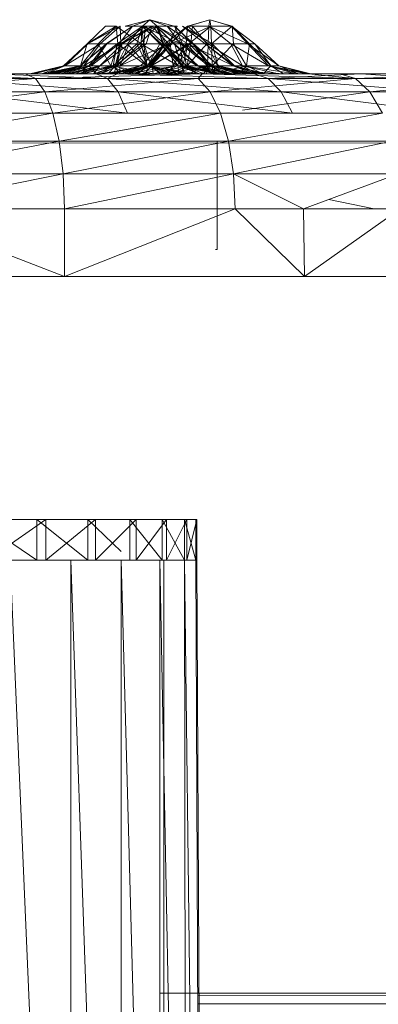
# Model space of a CAD drawing. Units: inches. Extents: x -4753 to 1967, y -2042 to 2710.
# Drawn here: x -1846 to -1820, y 74 to 147 of the extents above; entities that cross this region are included whole.
import ezdxf

# ---------------------------------------------------------------- set-up
doc = ezdxf.new("R2010")
doc.units = ezdxf.units.IN
doc.header["$MEASUREMENT"] = 0

msp = doc.modelspace()

# ---------------------------------------------------------------- linework, layer by layer
at = {"lineweight": 9}
for p, q in [((-1841.168, 145.341), (-1838.726, 146.646)), ((-1841.168, 145.341), (-1839.806, 146.646)), ((-1841.168, 145.341), (-1839.008, 146.646)), ((-1841.109, 145.341), (-1838.726, 146.646)), ((-1840.358, 145.341), (-1839.008, 146.646)), ((-1840.199, 145.341), (-1838.726, 146.646)), ((-1839.008, 146.646), (-1839.806, 146.646)), ((-1837.814, 146.646), (-1839.767, 145.341)), ((-1837.814, 146.646), (-1839.709, 145.341)), ((-1837.176, 145.341), (-1839.008, 146.646)), ((-1838.896, 145.341), (-1839.008, 146.646)), ((-1837.077, 146.646), (-1838.957, 145.341)), ((-1837.814, 146.646), (-1838.797, 145.341)), ((-1835.977, 146.646), (-1838.797, 145.341)), ((-1838.679, 145.341), (-1838.726, 146.646)), ((-1838.679, 145.341), (-1836.848, 146.646)), ((-1838.565, 145.341), (-1836.377, 146.646)), ((-1836.527, 147.119), (-1838.364, 146.646)), ((-1838.364, 146.646), (-1837.814, 146.646)), ((-1838.176, 145.341), (-1837.112, 146.646)), ((-1838.063, 145.341), (-1836.377, 146.646)), ((-1836.527, 147.119), (-1837.814, 146.646)), ((-1837.814, 146.646), (-1835.977, 146.646)), ((-1837.077, 146.646), (-1837.497, 145.341)), ((-1835.977, 146.646), (-1837.279, 145.341)), ((-1837.176, 145.341), (-1837.129, 146.646)), ((-1835.657, 145.341), (-1837.129, 146.646)), ((-1837, 145.341), (-1837.112, 146.646)), ((-1836.527, 147.119), (-1837.077, 146.646)), ((-1835.24, 146.646), (-1837.077, 146.646)), ((-1837.077, 146.646), (-1834.256, 145.341)), ((-1837.077, 146.646), (-1835.775, 145.341)), ((-1836.958, 145.341), (-1836.848, 146.646)), ((-1835.498, 145.341), (-1836.848, 146.646)), ((-1836.805, 145.341), (-1836.377, 146.646)), ((-1836.527, 147.119), (-1834.69, 146.646)), ((-1836.527, 147.119), (-1835.977, 146.646)), ((-1836.527, 147.119), (-1835.24, 146.646)), ((-1835.128, 145.341), (-1836.377, 146.646)), ((-1836.377, 146.646), (-1834.506, 146.646)), ((-1835.498, 145.341), (-1836.049, 146.646)), ((-1834.746, 145.341), (-1836.049, 146.646)), ((-1834.688, 145.341), (-1836.049, 146.646)), ((-1835.977, 146.646), (-1834.69, 146.646)), ((-1835.977, 146.646), (-1834.097, 145.341)), ((-1835.977, 146.646), (-1835.558, 145.341)), ((-1833.676, 145.341), (-1835.976, 146.646)), ((-1835.353, 145.341), (-1835.976, 146.646)), ((-1833.744, 146.646), (-1835.405, 145.341)), ((-1834.69, 146.646), (-1835.24, 146.646)), ((-1835.24, 146.646), (-1833.346, 145.341)), ((-1835.24, 146.646), (-1834.256, 145.341)), ((-1835.128, 145.341), (-1834.506, 146.646)), ((-1833.744, 146.646), (-1835.015, 145.341)), ((-1832.016, 146.646), (-1834.902, 145.341)), ((-1834.69, 146.646), (-1834.097, 145.341)), ((-1834.69, 146.646), (-1833.346, 145.341)), ((-1834.69, 146.646), (-1833.287, 145.341)), ((-1831.916, 145.341), (-1834.104, 146.646)), ((-1832.419, 145.341), (-1834.104, 146.646)), ((-1833.744, 146.646), (-1833.839, 145.341)), ((-1832.081, 147.119), (-1833.744, 146.646)), ((-1832.144, 146.646), (-1833.744, 146.646)), ((-1833.744, 146.646), (-1832.193, 145.341)), ((-1832.081, 147.119), (-1833.68, 146.646)), ((-1833.68, 146.646), (-1832.016, 146.646)), ((-1832.016, 146.646), (-1833.644, 145.341)), ((-1833.481, 145.341), (-1833.369, 146.646)), ((-1832.305, 145.341), (-1833.369, 146.646)), ((-1832.144, 146.646), (-1832.193, 145.341)), ((-1832.081, 147.119), (-1832.144, 146.646)), ((-1830.48, 146.646), (-1832.144, 146.646)), ((-1832.144, 146.646), (-1829.257, 145.341)), ((-1832.144, 146.646), (-1830.515, 145.341)), ((-1832.081, 147.119), (-1830.416, 146.646)), ((-1832.081, 147.119), (-1832.016, 146.646)), ((-1832.081, 147.119), (-1830.48, 146.646)), ((-1832.016, 146.646), (-1830.416, 146.646)), ((-1832.016, 146.646), (-1831.967, 145.341)), ((-1830.416, 146.646), (-1831.967, 145.341)), ((-1830.416, 146.646), (-1830.48, 146.646)), ((-1830.48, 146.646), (-1829.145, 145.341)), ((-1830.48, 146.646), (-1829.257, 145.341)), ((-1830.48, 146.646), (-1828.756, 145.341)), ((-1830.416, 146.646), (-1829.145, 145.341)), ((-1830.416, 146.646), (-1830.32, 145.341)), ((-1841.168, 145.341), (-1842.922, 143.709)), ((-1841.109, 145.341), (-1842.922, 143.709)), ((-1841.109, 145.341), (-1842.831, 143.709)), ((-1840.199, 145.341), (-1842.831, 143.709)), ((-1840.358, 145.341), (-1841.673, 143.709)), ((-1841.168, 145.341), (-1841.673, 143.709)), ((-1839.767, 145.341), (-1841.651, 143.709)), ((-1839.709, 145.341), (-1841.651, 143.709)), ((-1840.199, 145.341), (-1841.427, 143.709)), ((-1838.679, 145.341), (-1841.427, 143.709)), ((-1840.358, 145.341), (-1841.168, 145.341)), ((-1841.168, 145.341), (-1841.109, 145.341)), ((-1841.109, 145.341), (-1840.199, 145.341)), ((-1839.767, 145.341), (-1841.051, 143.709)), ((-1838.957, 145.341), (-1841.051, 143.709)), ((-1839.709, 145.341), (-1840.877, 143.709)), ((-1838.797, 145.341), (-1840.877, 143.709)), ((-1840.358, 145.341), (-1839.422, 143.709)), ((-1840.358, 145.341), (-1838.896, 145.341)), ((-1838.565, 145.341), (-1840.235, 143.709)), ((-1838.063, 145.341), (-1840.235, 143.709)), ((-1840.199, 145.341), (-1838.679, 145.341)), ((-1839.767, 145.341), (-1838.957, 145.341)), ((-1839.767, 145.341), (-1839.709, 145.341)), ((-1839.709, 145.341), (-1838.797, 145.341)), ((-1838.896, 145.341), (-1839.422, 143.709)), ((-1837.497, 145.341), (-1839.239, 143.709)), ((-1838.957, 145.341), (-1839.239, 143.709)), ((-1838.679, 145.341), (-1839.086, 143.709)), ((-1836.958, 145.341), (-1839.086, 143.709)), ((-1838.176, 145.341), (-1838.986, 143.709)), ((-1838.565, 145.341), (-1838.986, 143.709)), ((-1837.497, 145.341), (-1838.957, 145.341)), ((-1838.797, 145.341), (-1838.938, 143.709)), ((-1837.279, 145.341), (-1838.938, 143.709)), ((-1837.176, 145.341), (-1838.896, 145.341)), ((-1838.896, 145.341), (-1836.769, 143.709)), ((-1838.797, 145.341), (-1837.279, 145.341)), ((-1835.128, 145.341), (-1838.74, 143.709)), ((-1838.063, 145.341), (-1838.74, 143.709)), ((-1836.805, 145.341), (-1838.74, 143.709)), ((-1838.679, 145.341), (-1836.958, 145.341)), ((-1838.176, 145.341), (-1838.565, 145.341)), ((-1838.565, 145.341), (-1838.063, 145.341)), ((-1838.176, 145.341), (-1836.734, 143.709)), ((-1837, 145.341), (-1838.176, 145.341)), ((-1836.805, 145.341), (-1838.063, 145.341)), ((-1835.775, 145.341), (-1837.497, 145.341)), ((-1837.497, 145.341), (-1836.701, 143.709)), ((-1837.279, 145.341), (-1835.558, 145.341)), ((-1837.279, 145.341), (-1836.354, 143.709)), ((-1835.405, 145.341), (-1837.204, 143.709)), ((-1837.176, 145.341), (-1834.428, 143.709)), ((-1837.176, 145.341), (-1836.769, 143.709)), ((-1835.657, 145.341), (-1837.176, 145.341)), ((-1835.353, 145.341), (-1837, 145.341)), ((-1837, 145.341), (-1836.734, 143.709)), ((-1836.958, 145.341), (-1836.434, 143.709)), ((-1836.958, 145.341), (-1835.498, 145.341)), ((-1836.805, 145.341), (-1835.128, 145.341)), ((-1835.353, 145.341), (-1836.734, 143.709)), ((-1835.775, 145.341), (-1836.701, 143.709)), ((-1835.015, 145.341), (-1836.604, 143.709)), ((-1835.405, 145.341), (-1836.604, 143.709)), ((-1835.498, 145.341), (-1836.434, 143.709)), ((-1834.902, 145.341), (-1836.43, 143.709)), ((-1833.644, 145.341), (-1836.43, 143.709)), ((-1835.405, 145.341), (-1836.43, 143.709)), ((-1835.128, 145.341), (-1836.399, 143.709)), ((-1833.481, 145.341), (-1836.399, 143.709)), ((-1835.558, 145.341), (-1836.354, 143.709)), ((-1834.256, 145.341), (-1835.775, 145.341)), ((-1835.775, 145.341), (-1834.116, 143.709)), ((-1834.746, 145.341), (-1835.657, 145.341)), ((-1835.657, 145.341), (-1833.024, 143.709)), ((-1835.657, 145.341), (-1834.428, 143.709)), ((-1835.558, 145.341), (-1834.097, 145.341)), ((-1835.558, 145.341), (-1833.815, 143.709)), ((-1835.498, 145.341), (-1834.181, 143.709)), ((-1835.498, 145.341), (-1834.688, 145.341)), ((-1834.902, 145.341), (-1835.405, 145.341)), ((-1835.015, 145.341), (-1835.405, 145.341)), ((-1833.676, 145.341), (-1835.353, 145.341)), ((-1835.353, 145.341), (-1834.082, 143.709)), ((-1835.128, 145.341), (-1833.481, 145.341)), ((-1833.839, 145.341), (-1835.015, 145.341)), ((-1835.015, 145.341), (-1834.792, 143.709)), ((-1834.902, 145.341), (-1833.644, 145.341)), ((-1833.839, 145.341), (-1834.792, 143.709)), ((-1834.746, 145.341), (-1832.934, 143.709)), ((-1834.746, 145.341), (-1833.024, 143.709)), ((-1834.688, 145.341), (-1834.746, 145.341)), ((-1834.688, 145.341), (-1834.181, 143.709)), ((-1834.688, 145.341), (-1832.934, 143.709)), ((-1833.644, 145.341), (-1834.491, 143.709)), ((-1833.346, 145.341), (-1834.256, 145.341)), ((-1834.256, 145.341), (-1834.116, 143.709)), ((-1834.256, 145.341), (-1832.177, 143.709)), ((-1834.097, 145.341), (-1833.287, 145.341)), ((-1834.097, 145.341), (-1832.004, 143.709)), ((-1834.097, 145.341), (-1833.815, 143.709)), ((-1833.676, 145.341), (-1834.082, 143.709)), ((-1832.193, 145.341), (-1833.839, 145.341)), ((-1833.839, 145.341), (-1832.254, 143.709)), ((-1833.481, 145.341), (-1833.746, 143.709)), ((-1832.305, 145.341), (-1833.746, 143.709)), ((-1832.419, 145.341), (-1833.676, 145.341)), ((-1833.676, 145.341), (-1830.337, 143.709)), ((-1833.644, 145.341), (-1831.967, 145.341)), ((-1833.644, 145.341), (-1831.906, 143.709)), ((-1833.481, 145.341), (-1832.305, 145.341)), ((-1833.287, 145.341), (-1833.346, 145.341)), ((-1833.346, 145.341), (-1832.177, 143.709)), ((-1833.346, 145.341), (-1831.404, 143.709)), ((-1833.287, 145.341), (-1831.404, 143.709)), ((-1833.287, 145.341), (-1832.004, 143.709)), ((-1832.419, 145.341), (-1830.246, 143.709)), ((-1832.419, 145.341), (-1830.337, 143.709)), ((-1831.916, 145.341), (-1832.419, 145.341)), ((-1832.305, 145.341), (-1831.916, 145.341)), ((-1832.305, 145.341), (-1831.495, 143.709)), ((-1832.193, 145.341), (-1832.254, 143.709)), ((-1830.515, 145.341), (-1832.193, 145.341)), ((-1832.193, 145.341), (-1829.669, 143.709)), ((-1831.967, 145.341), (-1830.32, 145.341)), ((-1831.967, 145.341), (-1831.906, 143.709)), ((-1831.916, 145.341), (-1831.495, 143.709)), ((-1831.916, 145.341), (-1830.246, 143.709)), ((-1830.32, 145.341), (-1831.906, 143.709)), ((-1829.257, 145.341), (-1830.515, 145.341)), ((-1830.515, 145.341), (-1829.669, 143.709)), ((-1830.515, 145.341), (-1827.73, 143.709)), ((-1830.32, 145.341), (-1829.145, 145.341)), ((-1830.32, 145.341), (-1829.368, 143.709)), ((-1829.145, 145.341), (-1829.368, 143.709)), ((-1828.756, 145.341), (-1829.257, 145.341)), ((-1829.257, 145.341), (-1827.73, 143.709)), ((-1829.257, 145.341), (-1826.957, 143.709)), ((-1829.145, 145.341), (-1828.756, 145.341)), ((-1829.145, 145.341), (-1827.556, 143.709)), ((-1828.756, 145.341), (-1826.957, 143.709)), ((-1828.756, 145.341), (-1827.556, 143.709)), ((-1845.407, 143.119), (-1842.922, 143.709)), ((-1845.407, 143.119), (-1842.831, 143.709)), ((-1845.217, 143.119), (-1842.922, 143.709)), ((-1845.086, 143.119), (-1842.831, 143.709)), ((-1844.543, 143.119), (-1841.673, 143.709)), ((-1844.543, 143.119), (-1842.922, 143.709)), ((-1844.278, 143.119), (-1841.427, 143.709)), ((-1844.278, 143.119), (-1842.831, 143.709)), ((-1844.006, 143.119), (-1841.651, 143.709)), ((-1844.006, 143.119), (-1840.877, 143.709)), ((-1843.817, 143.119), (-1841.651, 143.709)), ((-1843.685, 143.119), (-1840.877, 143.709)), ((-1843.395, 143.119), (-1841.673, 143.709)), ((-1843.131, 143.119), (-1841.051, 143.709)), ((-1843.131, 143.119), (-1841.651, 143.709)), ((-1843.036, 143.119), (-1841.427, 143.709)), ((-1841.673, 143.709), (-1842.922, 143.709)), ((-1842.922, 143.709), (-1842.831, 143.709)), ((-1842.877, 143.119), (-1840.877, 143.709)), ((-1842.877, 143.119), (-1838.938, 143.709)), ((-1842.831, 143.709), (-1841.427, 143.709)), ((-1842.719, 143.119), (-1840.144, 143.709)), ((-1842.719, 143.119), (-1840.235, 143.709)), ((-1842.53, 143.119), (-1840.235, 143.709)), ((-1842.399, 143.119), (-1840.144, 143.709)), ((-1841.995, 143.119), (-1841.051, 143.709)), ((-1841.887, 143.119), (-1839.422, 143.709)), ((-1841.887, 143.119), (-1841.673, 143.709)), ((-1841.845, 143.119), (-1840.235, 143.709)), ((-1841.695, 143.119), (-1840.144, 143.709)), ((-1841.695, 143.119), (-1838.74, 143.709)), ((-1839.422, 143.709), (-1841.673, 143.709)), ((-1840.877, 143.709), (-1841.651, 143.709)), ((-1841.651, 143.709), (-1841.051, 143.709)), ((-1841.636, 143.119), (-1838.938, 143.709)), ((-1841.447, 143.119), (-1841.427, 143.709)), ((-1841.447, 143.119), (-1839.086, 143.709)), ((-1841.427, 143.709), (-1839.086, 143.709)), ((-1840.486, 143.119), (-1841.051, 143.709)), ((-1841.051, 143.709), (-1839.239, 143.709)), ((-1838.938, 143.709), (-1840.877, 143.709)), ((-1840.708, 143.119), (-1838.986, 143.709)), ((-1840.708, 143.119), (-1840.235, 143.709)), ((-1840.486, 143.119), (-1839.239, 143.709)), ((-1840.349, 143.119), (-1838.74, 143.709)), ((-1840.235, 143.709), (-1840.144, 143.709)), ((-1840.144, 143.709), (-1838.74, 143.709)), ((-1840.108, 143.119), (-1839.422, 143.709)), ((-1840.047, 143.119), (-1838.938, 143.709)), ((-1840.047, 143.119), (-1836.354, 143.709)), ((-1839.618, 143.119), (-1839.086, 143.709)), ((-1839.559, 143.119), (-1837.204, 143.709)), ((-1839.559, 143.119), (-1836.43, 143.709)), ((-1836.237, 143.119), (-1839.422, 143.709)), ((-1839.422, 143.709), (-1836.769, 143.709)), ((-1838.181, 143.119), (-1839.422, 143.709)), ((-1839.369, 143.119), (-1837.204, 143.709)), ((-1838.708, 143.119), (-1839.239, 143.709)), ((-1839.239, 143.119), (-1836.43, 143.709)), ((-1836.701, 143.709), (-1839.239, 143.709)), ((-1839.2, 143.119), (-1836.734, 143.709)), ((-1839.2, 143.119), (-1838.986, 143.709)), ((-1839.086, 143.709), (-1836.434, 143.709)), ((-1837.674, 143.119), (-1839.086, 143.709)), ((-1836.734, 143.709), (-1838.986, 143.709)), ((-1836.354, 143.709), (-1838.938, 143.709)), ((-1838.76, 143.119), (-1838.74, 143.709)), ((-1838.76, 143.119), (-1836.399, 143.709)), ((-1838.74, 143.709), (-1836.399, 143.709)), ((-1838.708, 143.119), (-1836.701, 143.709)), ((-1838.683, 143.119), (-1836.604, 143.709)), ((-1838.683, 143.119), (-1837.204, 143.709)), ((-1838.431, 143.119), (-1836.43, 143.709)), ((-1838.431, 143.119), (-1834.491, 143.709)), ((-1838.218, 143.119), (-1836.354, 143.709)), ((-1837.674, 143.119), (-1836.434, 143.709)), ((-1837.548, 143.119), (-1836.604, 143.709)), ((-1837.421, 143.119), (-1836.734, 143.709)), ((-1836.43, 143.709), (-1837.204, 143.709)), ((-1837.204, 143.709), (-1836.604, 143.709)), ((-1837.189, 143.119), (-1834.491, 143.709)), ((-1836.931, 143.119), (-1836.399, 143.709)), ((-1836.781, 143.119), (-1836.701, 143.709)), ((-1834.407, 143.119), (-1836.769, 143.709)), ((-1834.428, 143.709), (-1836.769, 143.709)), ((-1833.55, 143.119), (-1836.734, 143.709)), ((-1836.734, 143.709), (-1834.082, 143.709)), ((-1835.494, 143.119), (-1836.734, 143.709)), ((-1834.836, 143.119), (-1836.701, 143.709)), ((-1833.007, 143.119), (-1836.701, 143.709)), ((-1836.701, 143.709), (-1834.116, 143.709)), ((-1835.25, 143.119), (-1836.604, 143.709)), ((-1836.604, 143.709), (-1834.792, 143.709)), ((-1836.434, 143.709), (-1834.181, 143.709)), ((-1833.969, 143.119), (-1836.434, 143.709)), ((-1835.747, 143.119), (-1836.434, 143.709)), ((-1834.491, 143.709), (-1836.43, 143.709)), ((-1836.399, 143.709), (-1833.746, 143.709)), ((-1834.987, 143.119), (-1836.399, 143.709)), ((-1836.274, 143.119), (-1836.354, 143.709)), ((-1833.815, 143.709), (-1836.354, 143.709)), ((-1836.274, 143.119), (-1833.815, 143.709)), ((-1835.599, 143.119), (-1834.491, 143.709)), ((-1835.599, 143.119), (-1831.906, 143.709)), ((-1835.25, 143.119), (-1832.254, 143.709)), ((-1835.25, 143.119), (-1834.792, 143.709)), ((-1834.987, 143.119), (-1833.746, 143.709)), ((-1832.254, 143.709), (-1834.792, 143.709)), ((-1831.906, 143.709), (-1834.491, 143.709)), ((-1833.024, 143.709), (-1834.428, 143.709)), ((-1834.407, 143.119), (-1834.428, 143.709)), ((-1832.819, 143.119), (-1834.428, 143.709)), ((-1831.577, 143.119), (-1834.428, 143.709)), ((-1834.346, 143.119), (-1833.815, 143.709)), ((-1834.181, 143.709), (-1832.934, 143.709)), ((-1831.324, 143.119), (-1834.181, 143.709)), ((-1832.46, 143.119), (-1834.181, 143.709)), ((-1833.969, 143.119), (-1834.181, 143.709)), ((-1833.007, 143.119), (-1834.116, 143.709)), ((-1831.418, 143.119), (-1834.116, 143.709)), ((-1830.39, 143.119), (-1834.116, 143.709)), ((-1834.116, 143.709), (-1832.177, 143.709)), ((-1831.721, 143.119), (-1834.082, 143.709)), ((-1831.741, 143.709), (-1834.082, 143.709)), ((-1832.568, 143.119), (-1833.815, 143.709)), ((-1832.004, 143.709), (-1833.815, 143.709)), ((-1833.77, 143.119), (-1831.906, 143.709)), ((-1833.06, 143.119), (-1833.746, 143.709)), ((-1833.746, 143.709), (-1831.495, 143.709)), ((-1831.281, 143.119), (-1833.746, 143.709)), ((-1832.934, 143.709), (-1833.024, 143.709)), ((-1830.448, 143.119), (-1833.024, 143.709)), ((-1831.577, 143.119), (-1833.024, 143.709)), ((-1830.769, 143.119), (-1833.024, 143.709)), ((-1830.448, 143.119), (-1832.934, 143.709)), ((-1830.638, 143.119), (-1832.934, 143.709)), ((-1831.324, 143.119), (-1832.934, 143.709)), ((-1832.568, 143.119), (-1832.004, 143.709)), ((-1832.333, 143.119), (-1832.254, 143.709)), ((-1828.56, 143.119), (-1832.254, 143.709)), ((-1830.389, 143.119), (-1832.254, 143.709)), ((-1832.254, 143.709), (-1829.669, 143.709)), ((-1830.39, 143.119), (-1832.177, 143.709)), ((-1829.369, 143.119), (-1832.177, 143.709)), ((-1829.048, 143.119), (-1832.177, 143.709)), ((-1832.177, 143.709), (-1831.404, 143.709)), ((-1829.923, 143.119), (-1832.004, 143.709)), ((-1831.059, 143.119), (-1832.004, 143.709)), ((-1831.404, 143.709), (-1832.004, 143.709)), ((-1831.826, 143.119), (-1831.906, 143.709)), ((-1829.368, 143.709), (-1831.906, 143.709)), ((-1831.826, 143.119), (-1829.368, 143.709)), ((-1830.337, 143.709), (-1831.741, 143.709)), ((-1831.721, 143.119), (-1831.741, 143.709)), ((-1830.132, 143.119), (-1831.741, 143.709)), ((-1828.89, 143.119), (-1831.741, 143.709)), ((-1831.495, 143.709), (-1830.246, 143.709)), ((-1828.637, 143.119), (-1831.495, 143.709)), ((-1829.773, 143.119), (-1831.495, 143.709)), ((-1831.281, 143.119), (-1831.495, 143.709)), ((-1829.237, 143.119), (-1831.404, 143.709)), ((-1829.048, 143.119), (-1831.404, 143.709)), ((-1829.923, 143.119), (-1831.404, 143.709)), ((-1830.246, 143.709), (-1830.337, 143.709)), ((-1828.082, 143.119), (-1830.337, 143.709)), ((-1828.976, 143.269), (-1830.337, 143.709)), ((-1828.89, 143.119), (-1830.337, 143.709)), ((-1827.951, 143.119), (-1830.246, 143.709)), ((-1828.637, 143.119), (-1830.246, 143.709)), ((-1828.976, 143.269), (-1830.246, 143.709)), ((-1829.9, 143.119), (-1829.368, 143.709)), ((-1828.56, 143.119), (-1829.669, 143.709)), ((-1826.971, 143.119), (-1829.669, 143.709)), ((-1825.729, 143.119), (-1829.669, 143.709)), ((-1829.669, 143.709), (-1827.73, 143.709)), ((-1828.121, 143.119), (-1829.368, 143.709)), ((-1827.556, 143.709), (-1829.368, 143.709)), ((-1828.121, 143.119), (-1827.556, 143.709)), ((-1825.729, 143.119), (-1827.73, 143.709)), ((-1824.921, 143.119), (-1827.73, 143.709)), ((-1824.601, 143.119), (-1827.73, 143.709)), ((-1827.73, 143.709), (-1826.957, 143.709)), ((-1825.476, 143.119), (-1827.556, 143.709)), ((-1826.612, 143.119), (-1827.556, 143.709)), ((-1826.957, 143.709), (-1827.556, 143.709)), ((-1824.79, 143.119), (-1826.957, 143.709)), ((-1824.601, 143.119), (-1826.957, 143.709)), ((-1825.476, 143.119), (-1826.957, 143.709)), ((-1843.53, 143.119), (-1869.035, 143.119)), ((-1844.006, 143.119), (-1864.167, 143.119)), ((-1864.167, 143.119), (-1843.131, 143.119)), ((-1864.167, 143.119), (-1841.995, 143.119)), ((-1864.167, 143.119), (-1843.89, 143.119)), ((-1864.167, 143.119), (-1843.817, 143.119)), ((-1864.023, 143.119), (-1843.53, 143.119)), ((-1860.725, 143.119), (-1837.425, 143.119)), ((-1836.896, 143.119), (-1857.643, 143.119)), ((-1857.643, 143.119), (-1843.078, 143.119)), ((-1845.217, 143.119), (-1857.527, 143.119)), ((-1857.527, 143.119), (-1845.407, 143.119)), ((-1857.527, 143.119), (-1845.086, 143.119)), ((-1843.53, 143.119), (-1856.687, 143.119)), ((-1844.006, 143.119), (-1856.243, 143.119)), ((-1856.243, 143.119), (-1842.877, 143.119)), ((-1856.243, 143.119), (-1843.685, 143.119)), ((-1843.078, 143.119), (-1855.787, 143.119)), ((-1843.89, 143.119), (-1855.31, 143.119)), ((-1843.078, 143.119), (-1854.904, 143.119)), ((-1843.53, 143.119), (-1854.759, 143.119)), ((-1843.078, 143.119), (-1854.65, 143.119)), ((-1843.89, 143.119), (-1854.174, 143.119)), ((-1843.078, 143.119), (-1854.096, 143.119)), ((-1843.078, 143.119), (-1853.964, 143.119)), ((-1843.078, 143.119), (-1853.776, 143.119)), ((-1843.89, 143.119), (-1853.619, 143.119)), ((-1843.89, 143.119), (-1853.488, 143.119)), ((-1843.89, 143.119), (-1853.299, 143.119)), ((-1853.029, 143.119), (-1845.764, 143.119)), ((-1853.029, 143.119), (-1845.009, 142.778)), ((-1832.751, 143.119), (-1853.028, 143.119)), ((-1834.346, 143.119), (-1853.028, 143.119)), ((-1836.274, 143.119), (-1853.028, 143.119)), ((-1853.028, 143.119), (-1838.218, 143.119)), ((-1853.028, 143.119), (-1840.047, 143.119)), ((-1853.028, 143.119), (-1841.636, 143.119)), ((-1853.028, 143.119), (-1842.877, 143.119)), ((-1853.028, 143.119), (-1829.044, 143.119)), ((-1843.53, 143.119), (-1852.815, 143.119)), ((-1839.218, 143.119), (-1852.534, 143.119)), ((-1845.764, 143.119), (-1852.325, 143.119)), ((-1842.399, 143.119), (-1851.742, 143.119)), ((-1842.719, 143.119), (-1851.742, 143.119)), ((-1851.742, 143.119), (-1842.53, 143.119)), ((-1851.742, 143.119), (-1841.845, 143.119)), ((-1851.742, 143.119), (-1840.708, 143.119)), ((-1851.742, 143.119), (-1837.425, 143.119)), ((-1843.89, 143.119), (-1851.462, 143.119)), ((-1836.896, 143.119), (-1851.462, 143.119)), ((-1839.239, 143.119), (-1851.462, 143.119)), ((-1851.462, 143.119), (-1839.559, 143.119)), ((-1851.462, 143.119), (-1839.369, 143.119)), ((-1851.462, 143.119), (-1838.683, 143.119)), ((-1851.462, 143.119), (-1837.548, 143.119)), ((-1843.53, 143.119), (-1850.986, 143.119)), ((-1832.649, 143.119), (-1850.547, 143.119)), ((-1850.547, 143.119), (-1845.764, 143.119)), ((-1843.53, 143.119), (-1849.397, 143.119)), ((-1845.217, 143.119), (-1849.321, 143.119)), ((-1844.543, 143.119), (-1849.321, 143.119)), ((-1849.321, 143.119), (-1843.395, 143.119)), ((-1849.321, 143.119), (-1841.887, 143.119)), ((-1849.321, 143.119), (-1840.108, 143.119)), ((-1849.321, 143.119), (-1829.044, 143.119)), ((-1832.649, 143.119), (-1849.038, 143.119)), ((-1843.53, 143.119), (-1848.543, 143.119)), ((-1835.325, 143.119), (-1848.543, 143.119)), ((-1848.543, 143.119), (-1840.338, 143.119)), ((-1848.543, 143.119), (-1841.447, 143.119)), ((-1848.543, 143.119), (-1843.036, 143.119)), ((-1848.543, 143.119), (-1845.086, 143.119)), ((-1848.543, 143.119), (-1844.278, 143.119)), ((-1848.277, 143.119), (-1840.499, 143.119)), ((-1839.218, 143.119), (-1848.277, 143.119)), ((-1848.277, 143.119), (-1839.654, 142.778)), ((-1843.53, 143.119), (-1848.156, 143.119)), ((-1843.078, 143.119), (-1848.035, 143.119)), ((-1848.035, 143.119), (-1841.695, 143.119)), ((-1848.035, 143.119), (-1842.399, 143.119)), ((-1848.035, 143.119), (-1840.349, 143.119)), ((-1832.649, 143.119), (-1847.902, 143.119)), ((-1847.348, 143.119), (-1832.649, 143.119)), ((-1847.348, 143.119), (-1843.53, 143.119)), ((-1832.649, 143.119), (-1847.216, 143.119)), ((-1847.027, 143.119), (-1832.649, 143.119)), ((-1830.235, 143.119), (-1846.407, 143.119)), ((-1846.407, 143.119), (-1839.218, 143.119)), ((-1846.407, 143.119), (-1837.425, 143.119)), ((-1832.649, 143.119), (-1845.764, 143.119)), ((-1845.764, 143.119), (-1845.009, 142.778)), ((-1845.217, 143.119), (-1845.407, 143.119)), ((-1845.407, 143.119), (-1845.086, 143.119)), ((-1845.217, 143.119), (-1844.543, 143.119)), ((-1845.086, 143.119), (-1844.278, 143.119)), ((-1832.649, 143.119), (-1845.009, 142.778)), ((-1844.543, 143.119), (-1843.395, 143.119)), ((-1843.036, 143.119), (-1844.278, 143.119)), ((-1844.006, 143.119), (-1843.817, 143.119)), ((-1844.006, 143.119), (-1843.685, 143.119)), ((-1841.995, 143.119), (-1843.89, 143.119)), ((-1843.89, 143.119), (-1840.486, 143.119)), ((-1843.89, 143.119), (-1838.708, 143.119)), ((-1843.89, 143.119), (-1836.781, 143.119)), ((-1843.89, 143.119), (-1829.325, 143.119)), ((-1843.89, 143.119), (-1835.599, 143.119)), ((-1843.89, 143.119), (-1837.189, 143.119)), ((-1843.89, 143.119), (-1838.431, 143.119)), ((-1843.89, 143.119), (-1839.239, 143.119)), ((-1843.89, 143.119), (-1831.826, 143.119)), ((-1843.89, 143.119), (-1833.77, 143.119)), ((-1843.131, 143.119), (-1843.817, 143.119)), ((-1842.877, 143.119), (-1843.685, 143.119)), ((-1832.649, 143.119), (-1843.53, 143.119)), ((-1843.53, 143.119), (-1835.325, 143.119)), ((-1843.53, 143.119), (-1824.76, 143.119)), ((-1843.395, 143.119), (-1841.887, 143.119)), ((-1843.131, 143.119), (-1841.995, 143.119)), ((-1822.58, 143.119), (-1843.078, 143.119)), ((-1836.896, 143.119), (-1843.078, 143.119)), ((-1843.078, 143.119), (-1836.931, 143.119)), ((-1843.078, 143.119), (-1838.76, 143.119)), ((-1843.078, 143.119), (-1840.349, 143.119)), ((-1843.078, 143.119), (-1834.987, 143.119)), ((-1843.078, 143.119), (-1828.761, 143.119)), ((-1841.447, 143.119), (-1843.036, 143.119)), ((-1841.636, 143.119), (-1842.877, 143.119)), ((-1842.399, 143.119), (-1842.719, 143.119)), ((-1842.719, 143.119), (-1842.53, 143.119)), ((-1842.53, 143.119), (-1841.845, 143.119)), ((-1841.695, 143.119), (-1842.399, 143.119)), ((-1841.995, 143.119), (-1840.486, 143.119)), ((-1841.887, 143.119), (-1840.108, 143.119)), ((-1841.845, 143.119), (-1840.708, 143.119)), ((-1841.695, 143.119), (-1840.349, 143.119)), ((-1840.047, 143.119), (-1841.636, 143.119)), ((-1839.618, 143.119), (-1841.447, 143.119)), ((-1840.338, 143.119), (-1841.447, 143.119)), ((-1840.708, 143.119), (-1839.2, 143.119)), ((-1840.708, 143.119), (-1837.425, 143.119)), ((-1838.942, 143.119), (-1840.499, 143.119)), ((-1839.218, 143.119), (-1840.499, 143.119)), ((-1831.496, 143.119), (-1840.499, 143.119)), ((-1840.499, 143.119), (-1839.654, 142.778)), ((-1840.486, 143.119), (-1838.708, 143.119)), ((-1838.76, 143.119), (-1840.349, 143.119)), ((-1815.048, 143.119), (-1840.338, 143.119)), ((-1835.325, 143.119), (-1840.338, 143.119)), ((-1837.674, 143.119), (-1840.338, 143.119)), ((-1839.618, 143.119), (-1840.338, 143.119)), ((-1840.338, 143.119), (-1820.062, 143.119)), ((-1840.338, 143.119), (-1833.969, 143.119)), ((-1840.338, 143.119), (-1835.747, 143.119)), ((-1840.108, 143.119), (-1838.181, 143.119)), ((-1840.108, 143.119), (-1829.044, 143.119)), ((-1838.218, 143.119), (-1840.047, 143.119)), ((-1838.942, 143.119), (-1839.654, 142.778)), ((-1837.674, 143.119), (-1839.618, 143.119)), ((-1839.559, 143.119), (-1839.369, 143.119)), ((-1839.239, 143.119), (-1839.559, 143.119)), ((-1839.369, 143.119), (-1838.683, 143.119)), ((-1838.431, 143.119), (-1839.239, 143.119)), ((-1830.235, 143.119), (-1839.218, 143.119)), ((-1839.218, 143.119), (-1831.496, 143.119)), ((-1839.218, 143.119), (-1822.512, 143.119)), ((-1839.2, 143.119), (-1837.421, 143.119)), ((-1837.425, 143.119), (-1839.2, 143.119)), ((-1838.942, 143.119), (-1828.807, 143.119)), ((-1831.496, 143.119), (-1838.942, 143.119)), ((-1838.942, 143.119), (-1827.76, 142.778)), ((-1836.931, 143.119), (-1838.76, 143.119)), ((-1838.708, 143.119), (-1836.781, 143.119)), ((-1838.683, 143.119), (-1837.548, 143.119)), ((-1837.189, 143.119), (-1838.431, 143.119)), ((-1836.274, 143.119), (-1838.218, 143.119)), ((-1838.181, 143.119), (-1836.237, 143.119)), ((-1838.181, 143.119), (-1829.044, 143.119)), ((-1837.674, 143.119), (-1835.747, 143.119)), ((-1835.25, 143.119), (-1837.548, 143.119)), ((-1836.896, 143.119), (-1837.548, 143.119)), ((-1830.235, 143.119), (-1837.425, 143.119)), ((-1837.425, 143.119), (-1835.494, 143.119)), ((-1837.421, 143.119), (-1835.494, 143.119)), ((-1835.599, 143.119), (-1837.189, 143.119)), ((-1836.931, 143.119), (-1834.987, 143.119)), ((-1822.58, 143.119), (-1836.896, 143.119)), ((-1835.25, 143.119), (-1836.896, 143.119)), ((-1836.896, 143.119), (-1832.333, 143.119)), ((-1836.781, 143.119), (-1834.836, 143.119)), ((-1836.781, 143.119), (-1829.325, 143.119)), ((-1834.346, 143.119), (-1836.274, 143.119)), ((-1836.237, 143.119), (-1834.407, 143.119)), ((-1829.044, 143.119), (-1836.237, 143.119)), ((-1833.969, 143.119), (-1835.747, 143.119)), ((-1835.599, 143.119), (-1833.77, 143.119)), ((-1835.494, 143.119), (-1833.55, 143.119)), ((-1830.235, 143.119), (-1835.494, 143.119)), ((-1815.048, 143.119), (-1835.325, 143.119)), ((-1835.325, 143.119), (-1811.453, 143.119)), ((-1835.325, 143.119), (-1824.76, 143.119)), ((-1835.325, 143.119), (-1822.446, 143.119)), ((-1835.25, 143.119), (-1832.333, 143.119)), ((-1834.987, 143.119), (-1833.06, 143.119)), ((-1834.987, 143.119), (-1828.761, 143.119)), ((-1834.836, 143.119), (-1833.007, 143.119)), ((-1829.325, 143.119), (-1834.836, 143.119)), ((-1834.407, 143.119), (-1832.819, 143.119)), ((-1829.044, 143.119), (-1834.407, 143.119)), ((-1832.568, 143.119), (-1834.346, 143.119)), ((-1832.751, 143.119), (-1834.346, 143.119)), ((-1832.46, 143.119), (-1833.969, 143.119)), ((-1820.062, 143.119), (-1833.969, 143.119)), ((-1831.826, 143.119), (-1833.77, 143.119)), ((-1833.55, 143.119), (-1831.721, 143.119)), ((-1830.235, 143.119), (-1833.55, 143.119)), ((-1833.06, 143.119), (-1831.281, 143.119)), ((-1828.761, 143.119), (-1833.06, 143.119)), ((-1833.007, 143.119), (-1831.418, 143.119)), ((-1821.402, 143.119), (-1833.007, 143.119)), ((-1829.325, 143.119), (-1833.007, 143.119)), ((-1832.649, 143.119), (-1832.951, 142.778)), ((-1832.819, 143.119), (-1831.577, 143.119)), ((-1829.044, 143.119), (-1832.819, 143.119)), ((-1832.568, 143.119), (-1832.751, 143.119)), ((-1832.751, 143.119), (-1818.186, 143.119)), ((-1832.751, 143.119), (-1831.059, 143.119)), ((-1832.751, 143.119), (-1829.044, 143.119)), ((-1832.751, 143.119), (-1814.479, 143.119)), ((-1832.649, 143.119), (-1824.76, 143.119)), ((-1832.649, 143.119), (-1821.289, 142.778)), ((-1832.568, 143.119), (-1831.059, 143.119)), ((-1831.324, 143.119), (-1832.46, 143.119)), ((-1820.062, 143.119), (-1832.46, 143.119)), ((-1832.333, 143.119), (-1830.389, 143.119)), ((-1822.58, 143.119), (-1832.333, 143.119)), ((-1829.9, 143.119), (-1831.826, 143.119)), ((-1829.325, 143.119), (-1831.826, 143.119)), ((-1831.721, 143.119), (-1830.132, 143.119)), ((-1830.235, 143.119), (-1831.721, 143.119)), ((-1831.577, 143.119), (-1830.769, 143.119)), ((-1829.044, 143.119), (-1831.577, 143.119)), ((-1820.062, 143.119), (-1831.577, 143.119)), ((-1831.496, 143.119), (-1828.807, 143.119)), ((-1831.496, 143.119), (-1817.178, 143.119)), ((-1831.496, 143.119), (-1814.753, 143.119)), ((-1831.496, 143.119), (-1814.151, 143.119)), ((-1831.496, 143.119), (-1813.016, 143.119)), ((-1831.496, 143.119), (-1811.508, 143.119)), ((-1831.496, 143.119), (-1822.512, 143.119)), ((-1830.39, 143.119), (-1831.418, 143.119)), ((-1821.402, 143.119), (-1831.418, 143.119)), ((-1830.638, 143.119), (-1831.324, 143.119)), ((-1820.062, 143.119), (-1831.324, 143.119)), ((-1829.773, 143.119), (-1831.281, 143.119)), ((-1828.761, 143.119), (-1831.281, 143.119)), ((-1821.57, 143.119), (-1831.281, 143.119)), ((-1829.923, 143.119), (-1831.059, 143.119)), ((-1818.186, 143.119), (-1831.059, 143.119)), ((-1830.448, 143.119), (-1830.769, 143.119)), ((-1820.062, 143.119), (-1830.769, 143.119)), ((-1830.448, 143.119), (-1830.638, 143.119)), ((-1830.638, 143.119), (-1820.062, 143.119)), ((-1830.448, 143.119), (-1820.062, 143.119)), ((-1830.39, 143.119), (-1829.369, 143.119)), ((-1830.39, 143.119), (-1821.402, 143.119)), ((-1828.56, 143.119), (-1830.389, 143.119)), ((-1822.58, 143.119), (-1830.389, 143.119)), ((-1830.235, 143.119), (-1826.527, 143.119)), ((-1830.235, 143.119), (-1818.806, 143.119)), ((-1830.235, 143.119), (-1830.132, 143.119)), ((-1830.235, 143.119), (-1828.89, 143.119)), ((-1830.235, 143.119), (-1822.512, 143.119)), ((-1830.132, 143.119), (-1828.89, 143.119)), ((-1829.237, 143.119), (-1829.923, 143.119)), ((-1829.923, 143.119), (-1818.186, 143.119)), ((-1828.121, 143.119), (-1829.9, 143.119)), ((-1829.325, 143.119), (-1829.9, 143.119)), ((-1828.637, 143.119), (-1829.773, 143.119)), ((-1821.57, 143.119), (-1829.773, 143.119)), ((-1829.369, 143.119), (-1829.048, 143.119)), ((-1818.186, 143.119), (-1829.369, 143.119)), ((-1821.402, 143.119), (-1829.369, 143.119)), ((-1821.402, 143.119), (-1829.325, 143.119)), ((-1829.325, 143.119), (-1815.008, 143.119)), ((-1829.325, 143.119), (-1826.612, 143.119)), ((-1829.325, 143.119), (-1828.121, 143.119)), ((-1829.325, 143.119), (-1807.084, 143.119)), ((-1829.237, 143.119), (-1829.048, 143.119)), ((-1829.237, 143.119), (-1818.186, 143.119)), ((-1818.186, 143.119), (-1829.048, 143.119)), ((-1805.496, 143.119), (-1829.044, 143.119)), ((-1829.044, 143.119), (-1820.062, 143.119)), ((-1829.044, 143.119), (-1814.479, 143.119)), ((-1826.527, 143.119), (-1828.976, 143.269)), ((-1828.082, 143.119), (-1828.976, 143.269)), ((-1827.951, 143.119), (-1828.976, 143.269)), ((-1828.89, 143.119), (-1828.082, 143.119)), ((-1826.527, 143.119), (-1828.89, 143.119)), ((-1828.807, 143.119), (-1820.895, 143.119)), ((-1828.807, 143.119), (-1817.178, 143.119)), ((-1828.807, 143.119), (-1827.76, 142.778)), ((-1822.58, 143.119), (-1828.761, 143.119)), ((-1815.389, 143.119), (-1828.761, 143.119)), ((-1828.761, 143.119), (-1821.57, 143.119)), ((-1827.951, 143.119), (-1828.637, 143.119)), ((-1828.637, 143.119), (-1821.57, 143.119)), ((-1828.56, 143.119), (-1826.971, 143.119)), ((-1828.56, 143.119), (-1822.58, 143.119)), ((-1826.612, 143.119), (-1828.121, 143.119)), ((-1826.527, 143.119), (-1828.082, 143.119)), ((-1826.527, 143.119), (-1827.951, 143.119)), ((-1827.951, 143.119), (-1821.57, 143.119)), ((-1820.895, 143.119), (-1827.76, 142.778)), ((-1826.971, 143.119), (-1825.729, 143.119)), ((-1826.971, 143.119), (-1822.58, 143.119)), ((-1825.476, 143.119), (-1826.612, 143.119)), ((-1815.008, 143.119), (-1826.612, 143.119)), ((-1826.527, 143.119), (-1818.806, 143.119)), ((-1826.527, 143.119), (-1821.57, 143.119)), ((-1826.527, 143.119), (-1813.848, 143.119)), ((-1825.729, 143.119), (-1824.921, 143.119)), ((-1822.58, 143.119), (-1825.729, 143.119)), ((-1824.79, 143.119), (-1825.476, 143.119)), ((-1825.476, 143.119), (-1815.008, 143.119)), ((-1824.921, 143.119), (-1824.601, 143.119)), ((-1815.008, 143.119), (-1824.921, 143.119)), ((-1822.58, 143.119), (-1824.921, 143.119)), ((-1824.79, 143.119), (-1824.601, 143.119)), ((-1824.79, 143.119), (-1815.008, 143.119)), ((-1824.76, 143.119), (-1822.446, 143.119)), ((-1824.76, 143.119), (-1821.289, 142.778)), ((-1815.008, 143.119), (-1824.601, 143.119)), ((-1815.008, 143.119), (-1822.58, 143.119)), ((-1822.58, 143.119), (-1815.389, 143.119)), ((-1822.58, 143.119), (-1807.818, 143.119)), ((-1818.806, 143.119), (-1822.512, 143.119)), ((-1814.753, 143.119), (-1822.512, 143.119)), ((-1813.899, 143.119), (-1822.512, 143.119)), ((-1814.707, 143.119), (-1822.512, 143.119)), ((-1822.512, 143.119), (-1815.027, 143.119)), ((-1811.453, 143.119), (-1822.446, 143.119)), ((-1822.446, 143.119), (-1821.289, 142.778)), ((-1807.667, 143.119), (-1821.57, 143.119)), ((-1815.389, 143.119), (-1821.57, 143.119)), ((-1821.57, 143.119), (-1813.848, 143.119)), ((-1818.186, 143.119), (-1821.402, 143.119)), ((-1821.402, 143.119), (-1811.846, 143.119)), ((-1821.402, 143.119), (-1809.876, 143.119)), ((-1821.402, 143.119), (-1807.084, 143.119)), ((-1821.402, 143.119), (-1811.698, 143.119)), ((-1821.402, 143.119), (-1811.012, 143.119)), ((-1811.453, 143.119), (-1821.289, 142.778)), ((-1820.895, 143.119), (-1817.541, 143.119)), ((-1817.178, 143.119), (-1820.895, 143.119)), ((-1820.895, 143.119), (-1816.299, 142.778)), ((-1805.496, 143.119), (-1820.062, 143.119)), ((-1815.048, 143.119), (-1820.062, 143.119)), ((-1820.062, 143.119), (-1807.263, 143.119)), ((-1820.062, 143.119), (-1808.953, 143.119)), ((-1820.062, 143.119), (-1809.275, 143.119)), ((-1820.062, 143.119), (-1809.085, 143.119)), ((-1820.062, 143.119), (-1808.399, 143.119)), ((-1845.009, 142.778), (-1857.379, 142.778)), ((-1845.009, 142.778), (-1856.872, 141.779)), ((-1839.654, 142.778), (-1851.896, 142.778)), ((-1851.896, 142.778), (-1838.866, 141.779)), ((-1845.009, 142.778), (-1832.951, 142.778)), ((-1845.009, 142.778), (-1844.306, 141.779)), ((-1832.951, 142.778), (-1844.306, 141.779)), ((-1827.76, 142.778), (-1839.654, 142.778)), ((-1839.654, 142.778), (-1838.866, 141.779)), ((-1839.654, 142.778), (-1826.784, 141.779)), ((-1832.951, 142.778), (-1821.289, 142.778)), ((-1832.951, 142.778), (-1832.057, 141.779)), ((-1821.289, 142.778), (-1832.057, 141.779)), ((-1827.76, 142.778), (-1816.299, 142.778)), ((-1827.76, 142.778), (-1815.143, 141.779)), ((-1827.76, 142.778), (-1826.784, 141.779)), ((-1821.289, 142.778), (-1810.107, 142.778)), ((-1821.289, 142.778), (-1820.212, 141.779)), ((-1810.107, 142.778), (-1820.212, 141.779)), ((-1856.872, 141.779), (-1844.306, 141.779)), ((-1844.306, 141.779), (-1856.437, 140.19)), ((-1851.303, 141.779), (-1838.19, 140.19)), ((-1851.303, 141.779), (-1838.866, 141.779)), ((-1844.306, 141.779), (-1843.703, 140.19)), ((-1844.306, 141.779), (-1832.057, 141.779)), ((-1843.703, 140.19), (-1832.057, 141.779)), ((-1838.19, 140.19), (-1838.866, 141.779)), ((-1838.866, 141.779), (-1825.947, 140.19)), ((-1838.866, 141.779), (-1826.784, 141.779)), ((-1820.212, 141.779), (-1832.057, 141.779)), ((-1832.057, 141.779), (-1831.291, 140.19)), ((-1820.212, 141.779), (-1829.649, 140.425)), ((-1825.947, 140.19), (-1826.784, 141.779)), ((-1815.143, 141.779), (-1826.784, 141.779)), ((-1814.149, 140.19), (-1826.784, 141.779)), ((-1808.852, 141.779), (-1820.212, 141.779)), ((-1819.286, 140.19), (-1820.212, 141.779)), ((-1856.437, 140.19), (-1843.703, 140.19)), ((-1843.703, 140.19), (-1856.102, 138.119)), ((-1843.703, 140.19), (-1843.24, 138.119)), ((-1843.703, 140.19), (-1831.291, 140.19)), ((-1843.24, 138.119), (-1831.291, 140.19)), ((-1819.286, 140.19), (-1831.291, 140.19)), ((-1831.291, 140.19), (-1830.702, 138.119)), ((-1819.286, 140.19), (-1830.702, 138.119)), ((-1751.521, 137.948), (-2038.916, 138.119)), ((-1747.971, 138.119), (-2038.916, 138.119)), ((-1758.416, 138.119), (-2037.28, 138.119)), ((-1858.09, 138.119), (-1845.764, 138.119)), ((-1856.102, 138.119), (-1843.24, 138.119)), ((-1843.24, 138.119), (-1855.892, 135.707)), ((-1843.24, 138.119), (-1842.949, 135.707)), ((-1843.24, 138.119), (-1830.702, 138.119)), ((-1842.949, 135.707), (-1830.702, 138.119)), ((-1833.752, 138.119), (-1822.142, 138.119)), ((-1831.523, 138.119), (-1831.653, 138.119)), ((-1831.523, 130.119), (-1831.523, 138.119)), ((-1818.576, 138.119), (-1830.702, 138.119)), ((-1830.331, 135.707), (-1830.702, 138.119)), ((-1818.576, 138.119), (-1830.331, 135.707)), ((-1822.142, 138.119), (-1811.018, 138.119)), ((-1855.892, 135.707), (-1842.949, 135.707)), ((-1842.949, 135.707), (-1855.82, 133.119)), ((-1842.949, 135.707), (-1842.85, 133.119)), ((-1842.949, 135.707), (-1830.331, 135.707)), ((-1842.85, 133.119), (-1830.331, 135.707)), ((-1818.129, 135.707), (-1830.331, 135.707)), ((-1830.331, 135.707), (-1830.205, 133.119)), ((-1830.331, 135.707), (-1825.13, 133.119)), ((-1818.129, 135.707), (-1825.13, 133.119)), ((-1819.897, 133.119), (-1823.269, 133.807)), ((-1855.82, 133.119), (-1842.85, 133.119)), ((-1855.82, 133.119), (-1842.85, 128.119)), ((-1842.85, 133.119), (-1830.205, 133.119)), ((-1842.85, 133.119), (-1842.85, 128.119)), ((-1830.205, 133.119), (-1842.85, 128.119)), ((-1830.205, 133.119), (-1825.13, 133.119)), ((-1830.205, 133.119), (-1825.074, 128.119)), ((-1817.978, 133.119), (-1825.13, 133.119)), ((-1825.13, 133.119), (-1825.074, 128.119)), ((-1817.978, 133.119), (-1825.074, 128.119)), ((-1831.523, 130.119), (-1831.653, 130.119)), ((-1861.279, 128.119), (-1842.85, 128.119)), ((-1842.85, 128.119), (-1825.074, 128.119)), ((-1808.203, 128.119), (-1825.074, 128.119)), ((-1864.374, 110.119), (-1844.908, 110.119)), ((-1864.374, 110.119), (-1841.113, 110.119)), ((-1841.113, 110.119), (-1861.92, 110.119)), ((-1861.92, 110.119), (-1837.997, 110.119)), ((-1860.96, 110.119), (-1840.545, 110.119)), ((-1860.96, 110.119), (-1844.23, 110.119)), ((-1837.548, 110.119), (-1860.96, 110.119)), ((-1860.96, 110.119), (-1840.545, 110.119)), ((-1835.279, 110.119), (-1860.957, 110.119)), ((-1860.957, 110.119), (-1837.548, 110.119)), ((-1860.18, 110.119), (-1833.968, 110.119)), ((-1860.18, 110.119), (-1837.997, 110.119)), ((-1860.18, 110.119), (-1835.604, 110.119)), ((-1833.045, 110.119), (-1859.592, 110.119)), ((-1859.592, 110.119), (-1833.771, 110.119)), ((-1859.592, 110.119), (-1835.279, 110.119)), ((-1833.968, 110.119), (-1859.198, 110.119)), ((-1859.198, 110.119), (-1833.11, 110.119)), ((-1833.11, 110.119), (-1859, 110.119)), ((-1859, 110.119), (-1833.045, 110.119)), ((-1849.327, 110.119), (-1844.908, 110.119)), ((-1849.327, 110.119), (-1844.908, 107.119)), ((-1848.55, 110.119), (-1844.23, 110.119)), ((-1844.23, 110.119), (-1848.55, 107.119)), ((-1844.908, 110.119), (-1841.113, 110.119)), ((-1844.908, 110.119), (-1841.113, 107.119)), ((-1844.908, 110.119), (-1844.908, 107.119)), ((-1840.545, 110.119), (-1844.23, 110.119)), ((-1840.545, 110.119), (-1844.23, 107.119)), ((-1844.23, 110.119), (-1844.23, 107.119)), ((-1841.113, 110.119), (-1837.997, 110.119)), ((-1841.113, 110.119), (-1838.66, 107.757)), ((-1841.113, 110.119), (-1841.113, 107.119)), ((-1837.548, 110.119), (-1840.545, 110.119)), ((-1837.548, 110.119), (-1840.545, 107.119)), ((-1840.545, 110.119), (-1840.545, 107.119)), ((-1837.997, 110.119), (-1835.604, 110.119)), ((-1837.997, 110.119), (-1835.604, 107.119)), ((-1837.997, 110.119), (-1837.997, 107.119)), ((-1835.279, 110.119), (-1837.548, 110.119)), ((-1835.279, 110.119), (-1837.548, 107.119)), ((-1837.548, 110.119), (-1837.548, 107.119)), ((-1833.968, 110.119), (-1835.604, 110.119)), ((-1835.604, 110.119), (-1833.968, 107.119)), ((-1835.604, 110.119), (-1835.604, 107.119)), ((-1833.771, 110.119), (-1835.279, 110.119)), ((-1833.771, 110.119), (-1835.279, 107.119)), ((-1835.279, 110.119), (-1835.279, 107.119)), ((-1833.968, 110.119), (-1833.11, 110.119)), ((-1833.968, 110.119), (-1833.968, 107.119)), ((-1833.968, 110.119), (-1833.11, 107.119)), ((-1833.045, 110.119), (-1833.771, 110.119)), ((-1833.045, 110.119), (-1833.771, 107.119)), ((-1833.771, 110.119), (-1833.771, 107.119)), ((-1833.11, 110.119), (-1833.045, 110.119)), ((-1833.11, 110.119), (-1833.045, 107.119)), ((-1833.11, 110.119), (-1833.11, 107.119)), ((-1833.045, 110.119), (-1833.045, 107.119)), ((-1846.873, 107.119), (-1842.38, 107.119)), ((-1846.873, 107.119), (-1842.38, 2.119)), ((-1842.71, 107.119), (-1839.587, 107.119)), ((-1842.38, 107.119), (-1838.66, 107.119)), ((-1842.38, 107.119), (-1838.66, 2.119)), ((-1842.38, 107.119), (-1842.38, 2.119)), ((-1837.997, 107.119), (-1841.113, 107.119)), ((-1839.587, 107.119), (-1837.316, 107.119)), ((-1838.66, 107.119), (-1835.776, 107.119)), ((-1838.66, 107.119), (-1835.776, 2.119)), ((-1838.66, 107.119), (-1838.66, 2.119)), ((-1835.604, 107.119), (-1837.997, 107.119)), ((-1837.316, 107.119), (-1835.938, 107.119)), ((-1835.938, 107.119), (-1835.476, 107.119)), ((-1835.476, 107.119), (-1835.938, 107.119)), ((-1833.968, 107.119), (-1835.776, 107.119)), ((-1835.776, 107.119), (-1833.772, 2.119)), ((-1835.776, 107.119), (-1835.776, 2.119)), ((-1833.968, 107.119), (-1835.604, 107.119)), ((-1835.476, 107.119), (-1835.476, 2.119)), ((-1833.968, 107.119), (-1833.11, 107.119)), ((-1833.968, 107.119), (-1833.11, 107.119)), ((-1833.968, 107.119), (-1832.684, 2.119)), ((-1833.968, 107.119), (-1833.772, 2.119)), ((-1833.11, 107.119), (-1833.106, 106.269)), ((-1833.11, 107.119), (-1832.684, 2.119)), ((-1833.045, 107.119), (-1833.047, 106.269)), ((-1833.045, 107.119), (-1832.528, 2.119)), ((-1659.978, 75.119), (-1835.776, 75.071)), ((-1657.107, 74.421), (-1832.98, 74.928)), ((-1657.107, 74.421), (-1832.977, 74.269))]:
    msp.add_line(p, q, dxfattribs=at)

doc.saveas('drawing.dxf')
